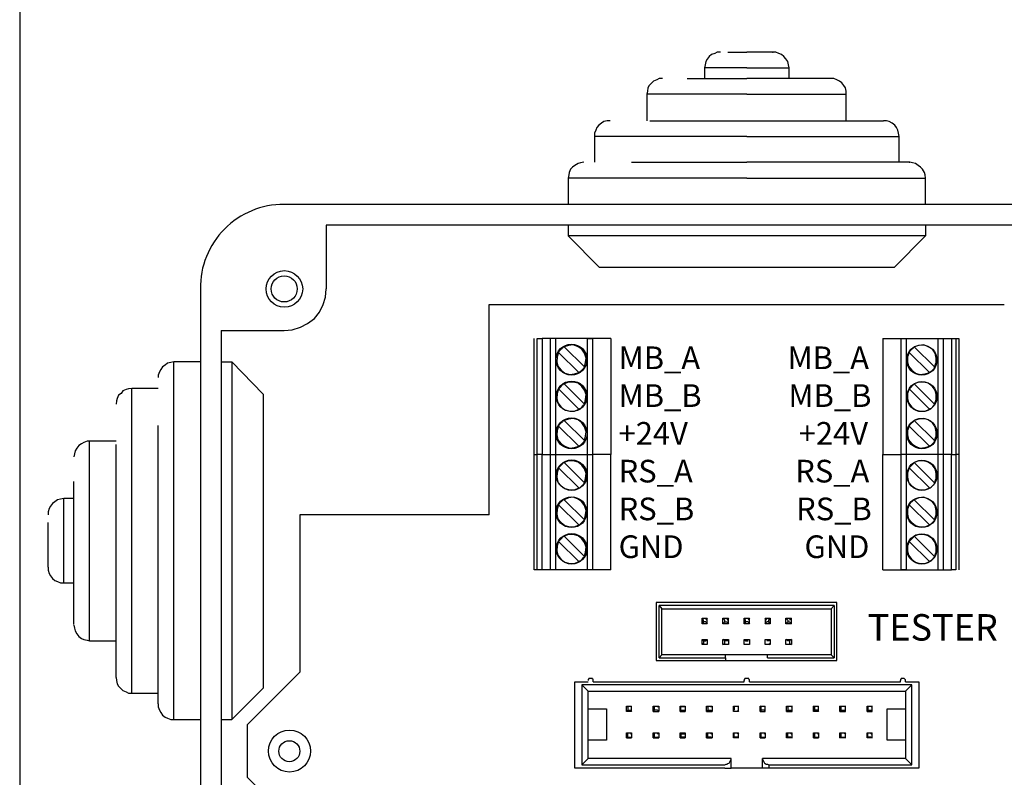
# Model space of a CAD drawing. Units: millimetres. Extents: x 0 to 2067, y 0 to 192.
# Drawn here: x 324 to 354, y 129 to 152 of the extents above; entities that cross this region are included whole.
import ezdxf

# ---------------------------------------------------------------- set-up
doc = ezdxf.new("R2010")
doc.units = ezdxf.units.MM
doc.layers.add('PDF18_Geometry', color=7, linetype='Continuous')
doc.layers.add('PDF18_Text', color=7, linetype='Continuous')
doc.styles.add('PDF ProximaNova', font='arial.ttf')

msp = doc.modelspace()

# ---------------------------------------------------------------- linework, layer by layer
at = {"layer": 'PDF18_Geometry', "ltscale": 3.363056}
msp.add_lwpolyline([(368.701, 163.512), (324.421, 163.512), (324.421, 108.264)], dxfattribs=at)
at = {"layer": 'PDF18_Geometry'}
for points in [[(345.215, 150.919), (345.122, 150.919), (345.047, 150.882), (344.954, 150.844), (344.879, 150.788), (344.823, 150.713), (344.786, 150.639), (344.767, 150.545), (344.748, 150.452)], [(345.439, 150.919), (346, 150.919)], [(346, 150.452), (347.252, 150.452), (347.233, 150.545), (347.214, 150.639), (347.158, 150.714), (347.102, 150.788), (347.028, 150.844), (346.953, 150.882), (346.86, 150.919), (346.785, 150.919)], [(346.766, 150.919), (346.785, 150.919), (346, 150.919)], [(346, 150.452), (344.748, 150.452)], [(344.748, 150.452), (344.748, 150.134)], [(347.252, 150.134), (347.252, 150.452)], [(343.496, 150.134), (343.403, 150.134), (343.328, 150.097), (343.235, 150.06), (343.179, 150.003), (343.104, 149.929), (343.067, 149.854), (343.048, 149.761), (343.029, 149.667)], [(344.225, 150.134), (346, 150.134)], [(346, 149.667), (348.952, 149.667), (348.952, 149.761), (348.933, 149.854), (348.877, 149.929), (348.821, 150.004), (348.746, 150.059), (348.672, 150.097), (348.578, 150.134), (348.485, 150.134)], [(348.485, 150.134), (346, 150.134)], [(346, 149.667), (343.029, 149.667)], [(343.029, 149.667), (343.029, 148.882)], [(348.952, 148.882), (348.952, 149.667)], [(341.946, 148.882), (341.852, 148.882), (341.759, 148.864), (341.684, 148.808), (341.609, 148.752), (341.553, 148.677), (341.516, 148.602), (341.478, 148.509), (341.478, 148.415)], [(343.123, 148.882), (346, 148.882)], [(346, 148.415), (350.521, 148.415), (350.503, 148.509), (350.484, 148.602), (350.447, 148.677), (350.391, 148.752), (350.316, 148.808), (350.223, 148.864), (350.148, 148.883), (350.054, 148.883)], [(346, 148.882), (350.054, 148.882)], [(346, 148.415), (341.479, 148.415)], [(341.479, 148.415), (341.479, 147.649)], [(350.521, 147.649), (350.521, 148.415)], [(341.161, 147.649), (341.068, 147.631), (340.993, 147.612), (340.899, 147.556), (340.825, 147.5), (340.769, 147.444), (340.731, 147.35), (340.713, 147.276), (340.694, 147.182)], [(342.581, 147.649), (346, 147.649)], [(346, 147.182), (351.306, 147.182), (351.288, 147.276), (351.269, 147.35), (351.213, 147.444), (351.157, 147.5), (351.082, 147.556), (351.007, 147.612), (350.914, 147.631), (350.839, 147.65)], [(350.82, 147.649), (350.839, 147.649), (346, 147.649)], [(346, 147.182), (340.694, 147.182)], [(340.694, 147.182), (340.694, 146.398)], [(351.306, 146.398), (351.306, 147.182)], [(333.519, 145.781), (333.519, 143.894)], [(358.481, 145.781), (333.519, 145.781)], [(351.306, 145.781), (351.306, 145.463), (340.694, 145.463)], [(340.694, 145.781), (340.694, 145.464)], [(340.694, 145.463), (341.628, 144.529)], [(351.306, 145.463), (350.372, 144.529), (346, 144.529)], [(346, 144.529), (341.628, 144.529)], [(330.399, 142.661), (332.268, 142.661), (332.51, 142.679), (332.753, 142.754), (332.959, 142.866), (333.165, 143.016), (333.314, 143.203), (333.426, 143.427), (333.501, 143.651), (333.519, 143.894)], [(338.358, 137.187), (338.358, 143.427), (353.641, 143.427)], [(330.399, 142.661), (330.399, 117.7)], [(339.685, 138.98), (339.778, 138.98), (339.778, 142.418)], [(339.685, 138.98), (339.685, 142.418)], [(339.778, 142.418), (339.928, 142.418), (339.928, 138.98)], [(339.928, 138.98), (340.171, 138.98), (340.171, 142.418)], [(340.171, 142.418), (339.928, 142.418)], [(340.32, 142.418), (340.32, 138.98)], [(340.32, 138.98), (341.273, 138.98), (341.273, 142.418)], [(341.273, 142.418), (341.423, 142.418), (341.423, 138.98)], [(341.964, 142.418), (341.964, 138.98)], [(350.036, 142.418), (350.036, 138.98), (350.578, 138.98)], [(350.727, 138.98), (350.577, 138.98), (350.577, 142.418)], [(350.578, 142.418), (350.727, 142.418), (350.727, 138.98)], [(351.829, 138.98), (351.68, 138.98), (351.68, 142.418)], [(351.68, 142.418), (351.829, 142.418), (351.829, 138.98)], [(352.072, 142.418), (352.203, 142.418), (352.203, 138.98)], [(352.072, 142.418), (352.072, 138.98), (352.203, 138.98)], [(352.203, 142.418), (352.296, 142.418), (352.296, 138.98)], [(341.18, 141.577), (340.582, 142.175), (340.544, 142.156), (340.526, 142.138), (340.507, 142.119), (340.488, 142.1), (340.47, 142.082), (340.451, 142.063), (340.432, 142.044), (340.414, 142.007)], [(341.18, 141.577), (341.217, 141.708), (341.236, 141.839), (341.18, 141.988), (341.105, 142.1), (340.993, 142.175), (340.843, 142.231), (340.712, 142.212), (340.582, 142.175)], [(351.568, 141.577), (350.97, 142.175), (350.951, 142.156), (350.932, 142.138), (350.914, 142.119), (350.895, 142.1), (350.876, 142.082), (350.858, 142.063), (350.839, 142.044), (350.82, 142.007)], [(351.568, 141.577), (351.624, 141.708), (351.624, 141.839), (351.586, 141.988), (351.512, 142.1), (351.381, 142.175), (351.25, 142.231), (351.1, 142.212), (350.97, 142.175)], [(328.998, 131.114), (328.998, 141.727), (328.905, 141.708), (328.811, 141.689), (328.736, 141.633), (328.662, 141.577), (328.606, 141.503), (328.568, 141.428), (328.531, 141.334), (328.531, 141.259)], [(329.783, 141.727), (328.998, 141.727)], [(330.399, 141.727), (330.717, 141.727), (330.717, 131.114)], [(330.717, 141.727), (331.651, 140.774), (331.651, 132.049)], [(340.414, 142.007), (340.376, 141.876), (340.358, 141.727), (340.395, 141.596), (340.488, 141.484), (340.601, 141.39), (340.75, 141.353), (340.881, 141.372), (341.011, 141.409)], [(340.414, 142.007), (341.012, 141.409), (341.049, 141.428), (341.068, 141.447), (341.086, 141.465), (341.105, 141.484), (341.124, 141.502), (341.142, 141.521), (341.161, 141.54), (341.18, 141.577)], [(350.82, 142.007), (350.764, 141.876), (350.764, 141.727), (350.802, 141.596), (350.895, 141.484), (351.007, 141.39), (351.138, 141.353), (351.288, 141.372), (351.418, 141.409)], [(350.82, 142.007), (351.418, 141.409), (351.437, 141.428), (351.474, 141.447), (351.493, 141.465), (351.512, 141.484), (351.53, 141.502), (351.549, 141.521), (351.568, 141.54), (351.568, 141.577)], [(327.746, 131.899), (327.746, 140.942), (327.653, 140.923), (327.578, 140.904), (327.485, 140.867), (327.429, 140.793), (327.354, 140.736), (327.316, 140.643), (327.298, 140.568), (327.279, 140.475)], [(328.531, 140.942), (327.746, 140.942)], [(340.414, 140.923), (340.376, 140.792), (340.358, 140.643), (340.395, 140.512), (340.488, 140.381), (340.601, 140.307), (340.75, 140.269), (340.881, 140.269), (341.011, 140.326)], [(341.18, 140.475), (340.582, 141.073), (340.544, 141.054), (340.526, 141.035), (340.507, 141.035), (340.488, 140.998), (340.47, 140.979), (340.451, 140.961), (340.432, 140.942), (340.414, 140.923)], [(340.414, 140.923), (341.012, 140.325), (341.049, 140.344), (341.068, 140.344), (341.086, 140.363), (341.105, 140.382), (341.124, 140.419), (341.142, 140.438), (341.161, 140.456), (341.18, 140.475)], [(341.18, 140.475), (341.217, 140.606), (341.236, 140.755), (341.18, 140.886), (341.105, 140.998), (340.993, 141.092), (340.843, 141.129), (340.712, 141.129), (340.582, 141.073)], [(350.82, 140.923), (350.764, 140.792), (350.764, 140.643), (350.802, 140.512), (350.895, 140.381), (351.007, 140.307), (351.138, 140.269), (351.288, 140.269), (351.418, 140.326)], [(351.568, 140.475), (350.97, 141.073), (350.951, 141.054), (350.932, 141.035), (350.914, 141.035), (350.895, 140.998), (350.876, 140.979), (350.858, 140.961), (350.839, 140.942), (350.82, 140.923)], [(350.82, 140.923), (351.418, 140.325), (351.437, 140.344), (351.474, 140.344), (351.493, 140.363), (351.512, 140.382), (351.53, 140.419), (351.549, 140.438), (351.568, 140.456), (351.568, 140.475)], [(351.568, 140.475), (351.624, 140.606), (351.624, 140.755), (351.586, 140.886), (351.512, 140.998), (351.381, 141.092), (351.25, 141.129), (351.1, 141.129), (350.97, 141.073)], [(341.18, 139.391), (340.582, 139.989), (340.544, 139.971), (340.526, 139.952), (340.507, 139.933), (340.488, 139.914), (340.47, 139.896), (340.451, 139.877), (340.432, 139.858), (340.414, 139.821)], [(341.18, 139.391), (341.217, 139.522), (341.236, 139.653), (341.18, 139.802), (341.105, 139.914), (340.993, 140.008), (340.843, 140.045), (340.712, 140.027), (340.582, 139.989)], [(351.568, 139.391), (350.97, 139.989), (350.951, 139.971), (350.932, 139.952), (350.914, 139.933), (350.895, 139.914), (350.876, 139.896), (350.858, 139.877), (350.839, 139.858), (350.82, 139.821)], [(351.568, 139.391), (351.624, 139.522), (351.624, 139.653), (351.586, 139.802), (351.512, 139.914), (351.381, 140.008), (351.25, 140.045), (351.1, 140.027), (350.97, 139.989)], [(328.531, 131.581), (328.531, 136.421), (328.531, 139.84)], [(340.414, 139.821), (340.376, 139.69), (340.358, 139.559), (340.395, 139.41), (340.488, 139.298), (340.601, 139.223), (340.75, 139.167), (340.881, 139.186), (341.011, 139.223)], [(340.414, 139.821), (341.012, 139.223), (341.049, 139.242), (341.068, 139.26), (341.086, 139.279), (341.105, 139.298), (341.124, 139.316), (341.142, 139.335), (341.161, 139.354), (341.18, 139.391)], [(350.82, 139.821), (350.764, 139.69), (350.764, 139.559), (350.802, 139.41), (350.895, 139.298), (351.007, 139.223), (351.138, 139.167), (351.288, 139.186), (351.418, 139.223)], [(350.82, 139.821), (351.418, 139.223), (351.437, 139.242), (351.474, 139.26), (351.493, 139.279), (351.512, 139.298), (351.53, 139.316), (351.549, 139.335), (351.568, 139.354), (351.568, 139.391)], [(326.494, 133.45), (326.494, 139.373), (326.42, 139.373), (326.326, 139.335), (326.252, 139.298), (326.177, 139.242), (326.121, 139.167), (326.065, 139.092), (326.046, 138.999), (326.027, 138.905)], [(327.279, 139.373), (326.494, 139.373)], [(327.279, 132.366), (327.279, 136.421), (327.279, 139.279)], [(339.778, 135.561), (339.685, 135.561), (339.685, 138.98)], [(339.928, 135.561), (339.778, 135.561), (339.778, 138.98)], [(339.928, 135.561), (339.928, 138.98), (339.778, 138.98)], [(340.32, 135.561), (340.171, 135.561), (340.171, 138.98)], [(340.171, 138.98), (340.32, 138.98), (340.32, 135.561)], [(341.273, 138.98), (341.423, 138.98), (341.423, 135.561)], [(341.423, 135.561), (341.273, 135.561), (341.273, 138.98)], [(341.964, 135.561), (341.964, 138.98), (341.422, 138.98)], [(350.036, 135.561), (350.036, 138.98)], [(350.727, 135.561), (350.577, 135.561), (350.577, 138.98)], [(351.68, 138.98), (350.727, 138.98), (350.727, 135.561)], [(351.68, 135.561), (351.68, 138.98)], [(352.072, 138.98), (351.829, 138.98), (351.829, 135.561)], [(352.203, 135.561), (352.072, 135.561), (352.072, 138.98)], [(352.296, 138.98), (352.203, 138.98), (352.203, 135.561)], [(352.296, 138.98), (352.296, 135.561)], [(340.414, 138.588), (340.376, 138.438), (340.358, 138.308), (340.395, 138.158), (340.488, 138.046), (340.601, 137.971), (340.75, 137.934), (340.881, 137.934), (341.011, 137.99)], [(341.18, 138.14), (340.582, 138.737), (340.544, 138.719), (340.526, 138.7), (340.507, 138.681), (340.488, 138.663), (340.47, 138.644), (340.451, 138.625), (340.432, 138.607), (340.414, 138.588)], [(340.414, 138.588), (341.012, 137.99), (341.049, 137.99), (341.068, 138.009), (341.086, 138.027), (341.105, 138.046), (341.124, 138.065), (341.142, 138.083), (341.161, 138.121), (341.18, 138.139)], [(341.18, 138.139), (341.217, 138.27), (341.236, 138.42), (341.18, 138.551), (341.105, 138.663), (340.993, 138.756), (340.843, 138.793), (340.712, 138.793), (340.582, 138.737)], [(350.82, 138.588), (350.764, 138.438), (350.764, 138.308), (350.802, 138.158), (350.895, 138.046), (351.007, 137.971), (351.138, 137.934), (351.288, 137.934), (351.418, 137.99)], [(351.568, 138.14), (350.97, 138.737), (350.951, 138.719), (350.932, 138.7), (350.914, 138.681), (350.895, 138.663), (350.876, 138.644), (350.858, 138.625), (350.839, 138.607), (350.82, 138.588)], [(350.82, 138.588), (351.418, 137.99), (351.437, 137.99), (351.474, 138.009), (351.493, 138.027), (351.512, 138.046), (351.53, 138.065), (351.549, 138.083), (351.568, 138.121), (351.568, 138.139)], [(351.568, 138.139), (351.624, 138.27), (351.624, 138.42), (351.586, 138.551), (351.512, 138.663), (351.381, 138.756), (351.25, 138.793), (351.1, 138.793), (350.97, 138.737)], [(326.027, 133.936), (326.027, 136.421), (326.027, 138.177)], [(325.728, 135.169), (325.728, 137.672), (325.635, 137.654), (325.541, 137.635), (325.467, 137.579), (325.392, 137.523), (325.336, 137.448), (325.299, 137.373), (325.261, 137.28), (325.261, 137.187)], [(326.027, 137.672), (325.728, 137.672)], [(341.18, 137.037), (340.582, 137.635), (340.544, 137.635), (340.526, 137.616), (340.507, 137.597), (340.488, 137.579), (340.47, 137.56), (340.451, 137.542), (340.432, 137.504), (340.414, 137.486)], [(341.18, 137.037), (341.217, 137.187), (341.236, 137.317), (341.18, 137.467), (341.105, 137.579), (340.993, 137.654), (340.843, 137.71), (340.712, 137.691), (340.582, 137.635)], [(351.568, 137.037), (350.97, 137.635), (350.951, 137.635), (350.932, 137.616), (350.914, 137.597), (350.895, 137.579), (350.876, 137.56), (350.858, 137.542), (350.839, 137.504), (350.82, 137.486)], [(351.568, 137.037), (351.624, 137.187), (351.624, 137.317), (351.586, 137.467), (351.512, 137.579), (351.381, 137.654), (351.25, 137.71), (351.1, 137.691), (350.97, 137.635)], [(340.414, 137.486), (340.376, 137.355), (340.358, 137.205), (340.395, 137.074), (340.488, 136.962), (340.601, 136.869), (340.75, 136.832), (340.881, 136.832), (341.011, 136.888)], [(340.414, 137.485), (341.012, 136.888), (341.049, 136.906), (341.068, 136.925), (341.086, 136.944), (341.105, 136.962), (341.124, 136.981), (341.142, 137), (341.161, 137.018), (341.18, 137.037)], [(350.82, 137.486), (350.764, 137.355), (350.764, 137.205), (350.802, 137.074), (350.895, 136.962), (351.007, 136.869), (351.138, 136.832), (351.288, 136.832), (351.418, 136.888)], [(350.82, 137.485), (351.418, 136.888), (351.437, 136.906), (351.474, 136.925), (351.493, 136.944), (351.512, 136.962), (351.53, 136.981), (351.549, 137), (351.568, 137.018), (351.568, 137.037)], [(338.358, 137.187), (332.735, 137.187)], [(332.735, 137.187), (332.735, 132.516)], [(325.261, 135.636), (325.261, 136.421), (325.261, 136.962)], [(341.18, 135.954), (340.582, 136.551), (340.544, 136.533), (340.526, 136.514), (340.507, 136.495), (340.488, 136.477), (340.47, 136.458), (340.451, 136.439), (340.432, 136.42), (340.414, 136.402)], [(341.18, 135.953), (341.217, 136.084), (341.236, 136.234), (341.18, 136.365), (341.105, 136.477), (340.993, 136.57), (340.843, 136.607), (340.712, 136.607), (340.582, 136.551)], [(351.568, 135.954), (350.97, 136.551), (350.951, 136.533), (350.932, 136.514), (350.914, 136.495), (350.895, 136.477), (350.876, 136.458), (350.858, 136.439), (350.839, 136.42), (350.82, 136.402)], [(351.568, 135.953), (351.624, 136.084), (351.624, 136.234), (351.586, 136.365), (351.512, 136.477), (351.381, 136.57), (351.25, 136.607), (351.1, 136.607), (350.97, 136.551)], [(340.414, 136.402), (340.376, 136.271), (340.358, 136.122), (340.395, 135.991), (340.488, 135.86), (340.601, 135.785), (340.75, 135.748), (340.881, 135.748), (341.011, 135.804)], [(340.414, 136.402), (341.012, 135.804), (341.049, 135.823), (341.068, 135.823), (341.086, 135.841), (341.105, 135.86), (341.124, 135.879), (341.142, 135.916), (341.161, 135.935), (341.18, 135.953)], [(350.82, 136.402), (350.764, 136.271), (350.764, 136.122), (350.802, 135.991), (350.895, 135.86), (351.007, 135.785), (351.138, 135.748), (351.288, 135.748), (351.418, 135.804)], [(350.82, 136.402), (351.418, 135.804), (351.437, 135.823), (351.474, 135.823), (351.493, 135.841), (351.512, 135.86), (351.53, 135.879), (351.549, 135.916), (351.568, 135.935), (351.568, 135.953)], [(325.261, 135.636), (325.261, 135.543), (325.299, 135.449), (325.336, 135.374), (325.392, 135.299), (325.467, 135.244), (325.542, 135.206), (325.635, 135.169), (325.729, 135.169)], [(340.171, 135.561), (339.928, 135.561)], [(341.273, 135.561), (340.32, 135.561)], [(341.964, 135.561), (341.422, 135.561)], [(351.829, 135.561), (352.072, 135.561)], [(325.728, 135.169), (326.027, 135.169)], [(348.672, 134.59), (343.31, 134.59)], [(343.31, 134.59), (343.31, 132.871)], [(348.597, 134.496), (343.403, 134.496), (343.478, 134.403)], [(343.478, 133.039), (343.403, 132.945), (343.403, 134.496)], [(348.597, 134.496), (348.504, 134.403), (348.504, 133.039)], [(348.597, 134.496), (348.597, 132.945)], [(348.672, 132.871), (348.672, 134.59)], [(343.478, 133.039), (343.478, 134.403)], [(343.478, 134.403), (348.504, 134.403)], [(326.027, 133.917), (326.046, 133.824), (326.065, 133.749), (326.121, 133.655), (326.177, 133.581), (326.252, 133.524), (326.326, 133.487), (326.42, 133.469), (326.495, 133.45)], [(344.673, 134.123), (344.823, 134.123)], [(344.711, 134.01), (344.711, 134.066), (344.673, 134.123)], [(344.673, 133.954), (344.673, 134.122)], [(344.785, 134.01), (344.823, 133.954), (344.673, 133.954)], [(344.786, 134.01), (344.711, 134.01), (344.673, 133.954)], [(344.823, 133.954), (344.823, 134.123), (344.785, 134.066)], [(345.29, 134.123), (345.458, 134.123)], [(345.346, 134.01), (345.346, 134.066), (345.29, 134.123)], [(345.29, 133.954), (345.29, 134.122)], [(345.402, 134.01), (345.458, 133.954), (345.29, 133.954)], [(345.29, 133.954), (345.346, 134.01), (345.402, 134.01)], [(345.458, 133.954), (345.458, 134.123), (345.402, 134.066)], [(345.925, 134.123), (346.075, 134.123)], [(345.963, 134.01), (345.963, 134.066), (345.925, 134.123)], [(345.925, 133.954), (345.925, 134.122)], [(346.037, 134.01), (346.075, 133.954), (345.925, 133.954)], [(346.037, 134.01), (345.963, 134.01), (345.925, 133.954)], [(346.075, 133.954), (346.075, 134.123), (346.037, 134.066)], [(346.598, 134.066), (346.542, 134.123), (346.691, 134.123)], [(346.542, 134.122), (346.542, 133.954), (346.598, 134.01)], [(346.691, 133.954), (346.542, 133.954)], [(346.691, 133.954), (346.654, 134.01), (346.598, 134.01)], [(346.654, 134.01), (346.654, 134.066), (346.691, 134.123)], [(346.691, 134.123), (346.691, 133.954)], [(347.215, 134.066), (347.158, 134.123), (347.326, 134.123)], [(347.158, 133.954), (347.158, 134.122)], [(347.214, 134.066), (347.214, 134.01), (347.158, 133.954)], [(347.327, 133.954), (347.158, 133.954)], [(347.214, 134.01), (347.27, 134.01), (347.327, 133.954)], [(347.327, 133.954), (347.327, 134.123), (347.27, 134.066)], [(326.494, 133.45), (327.279, 133.45)], [(344.673, 133.487), (344.711, 133.45), (344.786, 133.45)], [(344.673, 133.487), (344.823, 133.487)], [(344.673, 133.338), (344.673, 133.487)], [(344.711, 133.45), (344.711, 133.375), (344.673, 133.338)], [(344.823, 133.338), (344.673, 133.338)], [(344.785, 133.45), (344.823, 133.487), (344.823, 133.338)], [(345.29, 133.338), (345.29, 133.487)], [(345.402, 133.45), (345.346, 133.45), (345.29, 133.487)], [(345.29, 133.487), (345.458, 133.487)], [(345.29, 133.338), (345.346, 133.375), (345.346, 133.45)], [(345.458, 133.338), (345.29, 133.338)], [(345.402, 133.45), (345.458, 133.487), (345.458, 133.338)], [(345.925, 133.338), (345.925, 133.487)], [(345.925, 133.487), (345.963, 133.45), (346.037, 133.45)], [(345.925, 133.487), (346.075, 133.487)], [(346.075, 133.338), (345.925, 133.338)], [(346.075, 133.487), (346.075, 133.338)], [(346.542, 133.338), (346.542, 133.487)], [(346.542, 133.487), (346.691, 133.487)], [(346.654, 133.375), (346.691, 133.338), (346.542, 133.338)], [(346.691, 133.487), (346.654, 133.45), (346.598, 133.45)], [(346.691, 133.487), (346.691, 133.338)], [(347.158, 133.338), (347.158, 133.487)], [(347.215, 133.45), (347.158, 133.487), (347.326, 133.487)], [(347.327, 133.338), (347.158, 133.338)], [(347.327, 133.487), (347.27, 133.45), (347.214, 133.45)], [(347.27, 133.45), (347.27, 133.375), (347.327, 133.338)], [(347.327, 133.487), (347.327, 133.338)], [(343.403, 132.945), (345.365, 132.945), (345.365, 133.039)], [(345.365, 133.039), (343.478, 133.039)], [(346.617, 132.945), (346.617, 133.039), (345.365, 133.039)], [(346.616, 132.945), (348.597, 132.945), (348.504, 133.039)], [(348.504, 133.039), (346.617, 133.039)], [(343.31, 132.871), (345.365, 132.871)], [(345.365, 132.945), (345.365, 132.871), (346.616, 132.871)], [(346.617, 132.871), (348.672, 132.871)], [(332.735, 132.516), (331.184, 130.965)], [(327.279, 132.366), (327.298, 132.273), (327.317, 132.179), (327.354, 132.105), (327.429, 132.03), (327.485, 131.974), (327.578, 131.936), (327.653, 131.899), (327.746, 131.899)], [(340.899, 129.676), (340.899, 132.235), (341.292, 132.235)], [(341.105, 132.142), (341.105, 129.769), (341.292, 129.956)], [(350.895, 132.142), (341.105, 132.142), (341.292, 131.955)], [(341.385, 132.329), (341.348, 132.329), (341.31, 132.329), (341.31, 132.31), (341.292, 132.31), (341.292, 132.291), (341.292, 132.273)], [(341.441, 132.235), (341.441, 132.273), (341.441, 132.291), (341.441, 132.31), (341.423, 132.31), (341.423, 132.329), (341.385, 132.329)], [(341.441, 132.235), (345.925, 132.235), (345.925, 132.273)], [(346.019, 132.329), (345.981, 132.329), (345.944, 132.329), (345.944, 132.31), (345.925, 132.31), (345.925, 132.291), (345.925, 132.273)], [(346.075, 132.235), (346.075, 132.273), (346.075, 132.291), (346.056, 132.31), (346.056, 132.329), (346.019, 132.329)], [(346.075, 132.235), (350.559, 132.235), (350.559, 132.273)], [(351.101, 132.236), (351.101, 129.676), (346.654, 129.676)], [(350.652, 132.329), (350.615, 132.329), (350.577, 132.329), (350.577, 132.31), (350.559, 132.31), (350.559, 132.291), (350.559, 132.273)], [(350.708, 132.235), (350.708, 132.273), (350.708, 132.291), (350.69, 132.31), (350.671, 132.329), (350.652, 132.329)], [(350.708, 132.235), (351.1, 132.235)], [(350.895, 129.769), (350.895, 132.142), (350.708, 131.955)], [(327.746, 131.899), (328.531, 131.899)], [(330.717, 131.114), (331.651, 132.049)], [(341.292, 131.955), (350.708, 131.955)], [(341.292, 129.956), (341.292, 131.955)], [(350.708, 131.955), (350.708, 129.956)], [(328.531, 131.582), (328.531, 131.488), (328.568, 131.395), (328.606, 131.32), (328.662, 131.245), (328.736, 131.189), (328.811, 131.152), (328.905, 131.114), (328.998, 131.114)], [(342.431, 131.507), (342.469, 131.488), (342.469, 131.395)], [(342.431, 131.357), (342.431, 131.507)], [(342.431, 131.507), (342.581, 131.507)], [(342.581, 131.357), (342.581, 131.507), (342.562, 131.488)], [(343.216, 131.357), (343.216, 131.507)], [(343.216, 131.507), (343.254, 131.488), (343.254, 131.395)], [(343.216, 131.507), (343.384, 131.507)], [(343.347, 131.488), (343.384, 131.507), (343.384, 131.357)], [(344.02, 131.507), (344.169, 131.507)], [(344.038, 131.395), (344.038, 131.488), (344.02, 131.507)], [(344.02, 131.357), (344.02, 131.507)], [(344.15, 131.488), (344.169, 131.507), (344.169, 131.357)], [(344.804, 131.357), (344.804, 131.507)], [(344.804, 131.507), (344.842, 131.488), (344.842, 131.395)], [(344.804, 131.507), (344.972, 131.507)], [(344.935, 131.488), (344.972, 131.507), (344.972, 131.357)], [(345.608, 131.507), (345.626, 131.488), (345.626, 131.395)], [(345.608, 131.357), (345.608, 131.507)], [(345.608, 131.507), (345.757, 131.507)], [(345.757, 131.357), (345.757, 131.507), (345.72, 131.488)], [(346.392, 131.357), (346.392, 131.507)], [(346.43, 131.395), (346.43, 131.488), (346.392, 131.507)], [(346.392, 131.507), (346.542, 131.507)], [(346.542, 131.357), (346.542, 131.507), (346.523, 131.488)], [(347.177, 131.357), (347.177, 131.507)], [(347.177, 131.507), (347.214, 131.488), (347.214, 131.395)], [(347.177, 131.507), (347.345, 131.507)], [(347.345, 131.357), (347.345, 131.507), (347.308, 131.488)], [(347.98, 131.507), (348.13, 131.507)], [(348.018, 131.395), (348.018, 131.488), (347.98, 131.507)], [(347.98, 131.357), (347.98, 131.507)], [(348.13, 131.357), (348.13, 131.507), (348.111, 131.488)], [(348.765, 131.507), (348.933, 131.507)], [(348.803, 131.395), (348.803, 131.488), (348.765, 131.507)], [(348.765, 131.357), (348.765, 131.507)], [(348.933, 131.357), (348.933, 131.507), (348.896, 131.488)], [(349.569, 131.357), (349.569, 131.507)], [(349.569, 131.507), (349.587, 131.488), (349.587, 131.395)], [(349.569, 131.507), (349.718, 131.507)], [(349.718, 131.357), (349.718, 131.507), (349.681, 131.488)], [(341.292, 131.432), (341.834, 131.432)], [(341.834, 131.432), (341.834, 130.498)], [(342.431, 131.357), (342.469, 131.395), (342.562, 131.395)], [(342.562, 131.395), (342.581, 131.357), (342.431, 131.357)], [(343.347, 131.395), (343.254, 131.395), (343.216, 131.357)], [(343.216, 131.357), (343.384, 131.357), (343.347, 131.395)], [(344.02, 131.357), (344.169, 131.357), (344.15, 131.395)], [(344.02, 131.357), (344.038, 131.395), (344.15, 131.395)], [(344.15, 131.488), (344.038, 131.488)], [(344.804, 131.357), (344.972, 131.357), (344.935, 131.395)], [(344.804, 131.357), (344.842, 131.395), (344.935, 131.395)], [(345.72, 131.395), (345.757, 131.357), (345.608, 131.357)], [(346.392, 131.357), (346.542, 131.357), (346.523, 131.395)], [(346.523, 131.395), (346.43, 131.395), (346.392, 131.357)], [(347.177, 131.357), (347.345, 131.357), (347.308, 131.395)], [(347.177, 131.357), (347.214, 131.395), (347.308, 131.395)], [(348.111, 131.395), (348.13, 131.357), (347.98, 131.357)], [(348.111, 131.395), (348.018, 131.395), (347.98, 131.357)], [(348.765, 131.357), (348.933, 131.357), (348.896, 131.395)], [(348.765, 131.357), (348.803, 131.395), (348.896, 131.395)], [(349.569, 131.357), (349.718, 131.357), (349.681, 131.395)], [(349.569, 131.357), (349.587, 131.395), (349.681, 131.395)], [(350.166, 130.498), (350.166, 131.432)], [(350.166, 131.432), (350.708, 131.432)], [(328.998, 131.114), (329.783, 131.114)], [(330.399, 131.114), (330.717, 131.114)], [(332.735, 127.845), (331.184, 129.396), (331.184, 130.965)], [(342.431, 130.722), (342.581, 130.722)], [(342.469, 130.591), (342.469, 130.685), (342.431, 130.722)], [(342.431, 130.573), (342.431, 130.722)], [(342.562, 130.685), (342.581, 130.722), (342.581, 130.573)], [(343.216, 130.573), (343.216, 130.722)], [(343.216, 130.722), (343.254, 130.685), (343.254, 130.591)], [(343.216, 130.722), (343.384, 130.722)], [(343.347, 130.685), (343.384, 130.722), (343.384, 130.573)], [(344.02, 130.573), (344.02, 130.722)], [(344.02, 130.722), (344.038, 130.685), (344.038, 130.591)], [(344.02, 130.722), (344.169, 130.722)], [(344.15, 130.685), (344.038, 130.685)], [(344.15, 130.685), (344.169, 130.722), (344.169, 130.573)], [(344.804, 130.722), (344.972, 130.722)], [(344.842, 130.591), (344.842, 130.685), (344.804, 130.722)], [(344.804, 130.573), (344.804, 130.722)], [(344.935, 130.685), (344.972, 130.722), (344.972, 130.573)], [(345.608, 130.722), (345.757, 130.722)], [(345.626, 130.591), (345.626, 130.685), (345.608, 130.722)], [(345.608, 130.573), (345.608, 130.722)], [(345.757, 130.573), (345.757, 130.722), (345.72, 130.685)], [(346.392, 130.573), (346.392, 130.722)], [(346.43, 130.591), (346.43, 130.685), (346.392, 130.722)], [(346.392, 130.722), (346.542, 130.722)], [(346.523, 130.685), (346.542, 130.722), (346.542, 130.573)], [(347.177, 130.722), (347.345, 130.722)], [(347.214, 130.591), (347.214, 130.685), (347.177, 130.722)], [(347.177, 130.573), (347.177, 130.722)], [(347.345, 130.573), (347.345, 130.722), (347.308, 130.685)], [(347.98, 130.722), (348.13, 130.722)], [(348.018, 130.591), (348.018, 130.685), (347.98, 130.722)], [(347.98, 130.573), (347.98, 130.722)], [(348.111, 130.685), (348.13, 130.722), (348.13, 130.573)], [(348.765, 130.722), (348.933, 130.722)], [(348.803, 130.591), (348.803, 130.685), (348.765, 130.722)], [(348.765, 130.573), (348.765, 130.722)], [(348.933, 130.573), (348.933, 130.722), (348.896, 130.685)], [(349.569, 130.722), (349.718, 130.722)], [(349.587, 130.591), (349.587, 130.685), (349.569, 130.722)], [(349.569, 130.573), (349.569, 130.722)], [(349.718, 130.573), (349.718, 130.722), (349.681, 130.685)], [(341.834, 130.498), (341.292, 130.498)], [(342.431, 130.573), (342.581, 130.573), (342.562, 130.591)], [(342.431, 130.573), (342.469, 130.591), (342.562, 130.591)], [(343.216, 130.573), (343.384, 130.573), (343.347, 130.591)], [(343.216, 130.573), (343.254, 130.591), (343.347, 130.591)], [(344.02, 130.573), (344.169, 130.573), (344.15, 130.591)], [(344.15, 130.591), (344.038, 130.591), (344.02, 130.573)], [(344.804, 130.573), (344.972, 130.573), (344.935, 130.591)], [(344.935, 130.591), (344.842, 130.591), (344.804, 130.573)], [(345.72, 130.591), (345.757, 130.573), (345.608, 130.573)], [(345.72, 130.591), (345.626, 130.591), (345.608, 130.573)], [(346.392, 130.573), (346.542, 130.573), (346.523, 130.591)], [(346.392, 130.573), (346.43, 130.591), (346.523, 130.591)], [(347.308, 130.591), (347.345, 130.573), (347.177, 130.573)], [(347.308, 130.591), (347.214, 130.591), (347.177, 130.573)], [(347.98, 130.573), (348.13, 130.573), (348.111, 130.591)], [(347.98, 130.573), (348.018, 130.591), (348.111, 130.591)], [(348.765, 130.573), (348.803, 130.591), (348.896, 130.591)], [(348.896, 130.591), (348.933, 130.573), (348.765, 130.573)], [(349.681, 130.591), (349.587, 130.591), (349.569, 130.573)], [(349.681, 130.591), (349.718, 130.573), (349.569, 130.573)], [(350.708, 130.498), (350.166, 130.498)], [(341.105, 129.769), (345.346, 129.769), (345.384, 129.788), (345.421, 129.788), (345.439, 129.807), (345.477, 129.825), (345.496, 129.863), (345.514, 129.9), (345.533, 129.937), (345.533, 129.956)], [(345.533, 129.956), (341.292, 129.956)], [(345.346, 129.676), (345.533, 129.676), (345.533, 129.956)], [(346.467, 129.676), (346.467, 129.956), (346.467, 129.937), (346.486, 129.9), (346.505, 129.863), (346.523, 129.825), (346.542, 129.807), (346.579, 129.788), (346.617, 129.788), (346.654, 129.769)], [(350.708, 129.956), (346.467, 129.956)], [(346.654, 129.769), (346.654, 129.676), (346.467, 129.676)], [(346.654, 129.769), (350.895, 129.769), (350.708, 129.956)], [(345.346, 129.676), (340.899, 129.676)], [(346.467, 129.676), (345.533, 129.676)]]:
    msp.add_lwpolyline(points, dxfattribs=at)
msp.add_lwpolyline([(329.783, 116.448, 0.411761), (332.268, 113.963), (359.714, 113.963, 0.413946), (362.217, 116.448), (362.217, 143.894, 0.416133), (359.714, 146.398), (332.268, 146.398, 0.420819), (329.783, 143.894), (329.783, 116.448)], format="xyb", dxfattribs=at)
at = {"layer": 'PDF18_Geometry', "ltscale": 0.476389}
for points in [[(341.964, 142.418), (340.171, 142.418)], [(350.036, 142.418), (352.072, 142.418)], [(350.036, 135.561), (351.829, 135.561)]]:
    msp.add_lwpolyline(points, dxfattribs=at)
at = {"layer": 'PDF18_Geometry'}
for centre, radius in [((332.275, 143.89), 0.544), ((332.27, 143.892), 0.388), ((340.795, 141.794), 0.46), ((351.193, 141.783), 0.45), ((340.8, 140.705), 0.454), ((351.197, 140.697), 0.447), ((340.799, 139.605), 0.459), ((351.196, 139.6), 0.452), ((340.801, 138.366), 0.454), ((351.197, 138.362), 0.447), ((340.796, 137.267), 0.457), ((351.193, 137.262), 0.45), ((340.801, 136.181), 0.454), ((351.194, 136.178), 0.449), ((332.428, 130.18), 0.624), ((332.423, 130.175), 0.312)]:
    msp.add_circle(centre, radius, dxfattribs=at)

# ---------------------------------------------------------------- texts
at = {"layer": 'PDF18_Text', "attachment_point": 4, "style": 'PDF ProximaNova'}
for s, insert, char_height in [('MB_A', (342.195, 141.761), 0.6726), ('MB_A', (347.208, 141.761), 0.6726), ('MB_B', (342.195, 140.64), 0.6726), ('MB_B', (347.235, 140.64), 0.6726), ('+24V', (342.195, 139.519), 0.6726), ('+24V', (347.541, 139.519), 0.6726), ('RS_A', (342.195, 138.398), 0.6726), ('RS_A', (347.436, 138.398), 0.6726), ('RS_B', (342.195, 137.277), 0.6726), ('RS_B', (347.463, 137.277), 0.6726), ('GND', (342.195, 136.156), 0.6726), ('GND', (347.711, 136.156), 0.6726), ('TESTER', (349.587, 133.748), 0.7847)]:
    msp.add_mtext(s, dxfattribs=dict(at, insert=insert, char_height=char_height))

doc.saveas('drawing.dxf')
